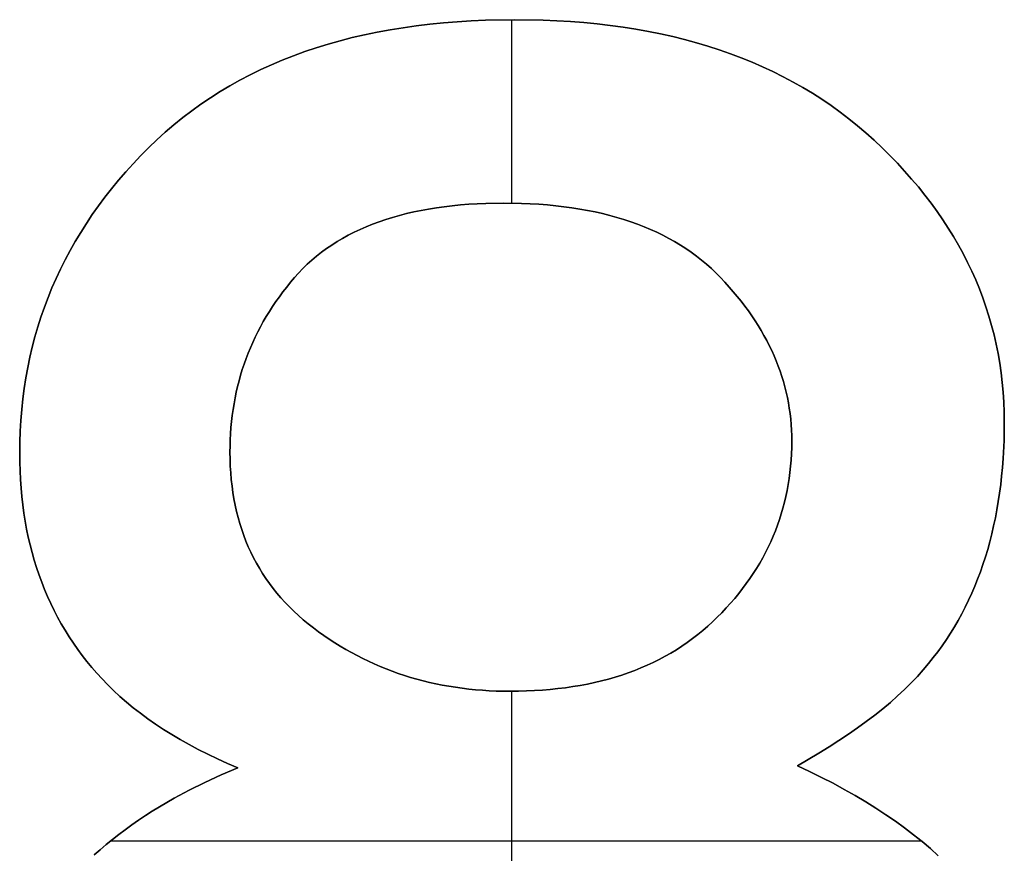
# Model space of a CAD drawing. Units: millimetres. Extents: x -473 to 4883, y -19 to 1221.
# Drawn here: x -31 to -25, y 899 to 904 of the extents above; entities that cross this region are included whole.
import ezdxf

# ---------------------------------------------------------------- set-up
doc = ezdxf.new("R2010")
doc.units = ezdxf.units.MM
doc.header["$MEASUREMENT"] = 0
doc.layers.add('Default', color=178, linetype='Continuous', true_color=0x000000)

msp = doc.modelspace()

# ---------------------------------------------------------------- linework, layer by layer
at = {"layer": 'Default'}
for points in [[(-26.1049, 899.6688), (-25.9733, 899.7456), (-25.9108, 899.7841), (-25.8505, 899.8228), (-25.7925, 899.8616), (-25.7367, 899.9004), (-25.6832, 899.9394), (-25.6318, 899.9785), (-25.5827, 900.0177), (-25.5359, 900.057), (-25.4913, 900.0964), (-25.4489, 900.1359), (-25.4087, 900.1755), (-25.3708, 900.2153), (-25.3351, 900.2551), (-25.3017, 900.295), (-25.2732, 900.3307), (-25.2456, 900.367), (-25.2189, 900.404), (-25.1932, 900.4417), (-25.1683, 900.4801), (-25.1444, 900.5191), (-25.1213, 900.5589), (-25.0992, 900.5993), (-25.0779, 900.6403), (-25.0576, 900.6821), (-25.0381, 900.7245), (-25.0196, 900.7676), (-25.002, 900.8114), (-24.9852, 900.8559), (-24.9694, 900.901), (-24.9545, 900.9469), (-24.9405, 900.9934), (-24.9274, 901.0405), (-24.9152, 901.0884), (-24.9039, 901.1369), (-24.8935, 901.1861), (-24.884, 901.236), (-24.8754, 901.2866), (-24.8677, 901.3379), (-24.8609, 901.3898), (-24.855, 901.4424), (-24.8501, 901.4957), (-24.846, 901.5496), (-24.8406, 901.6596), (-24.8388, 901.7722), (-24.8396, 901.8337), (-24.8419, 901.8947), (-24.8458, 901.9551), (-24.8512, 902.0151), (-24.8582, 902.0746), (-24.8668, 902.1337), (-24.8769, 902.1922), (-24.8886, 902.2502), (-24.9018, 902.3078), (-24.9166, 902.3649), (-24.9329, 902.4215), (-24.9508, 902.4776), (-24.9702, 902.5332), (-24.9912, 902.5884), (-25.0138, 902.643), (-25.0379, 902.6972), (-25.0636, 902.7509), (-25.0908, 902.8041), (-25.1196, 902.8568), (-25.1499, 902.909), (-25.1818, 902.9608), (-25.2152, 903.012), (-25.2502, 903.0628), (-25.2868, 903.1131), (-25.3249, 903.1629), (-25.3646, 903.2122), (-25.4058, 903.261), (-25.4486, 903.3094), (-25.4929, 903.3572), (-25.5388, 903.4046), (-25.5862, 903.4515), (-25.6352, 903.4979), (-25.6856, 903.5434), (-25.7372, 903.5873), (-25.7899, 903.6299), (-25.8438, 903.671), (-25.8989, 903.7107), (-25.9552, 903.7489), (-26.0127, 903.7857), (-26.0713, 903.821), (-26.1312, 903.8549), (-26.1922, 903.8874), (-26.2544, 903.9184), (-26.3178, 903.948), (-26.3823, 903.9761), (-26.4481, 904.0028), (-26.515, 904.0281), (-26.5832, 904.0519), (-26.6525, 904.0742), (-26.7229, 904.0951), (-26.7946, 904.1146), (-26.8675, 904.1326), (-26.9415, 904.1492), (-27.0167, 904.1644), (-27.0931, 904.1781), (-27.1707, 904.1903), (-27.2495, 904.2012), (-27.3294, 904.2105), (-27.4106, 904.2185), (-27.4929, 904.225), (-27.5764, 904.23), (-27.6611, 904.2336), (-27.834, 904.2365), (-28.0127, 904.2334), (-28.1001, 904.2296), (-28.1862, 904.2243), (-28.271, 904.2174), (-28.3545, 904.209), (-28.4368, 904.199), (-28.5177, 904.1876), (-28.5974, 904.1746), (-28.6758, 904.1601), (-28.7528, 904.144), (-28.8286, 904.1264), (-28.9031, 904.1073), (-28.9763, 904.0867), (-29.0483, 904.0645), (-29.1189, 904.0408), (-29.1882, 904.0156), (-29.2563, 903.9888), (-29.3231, 903.9605), (-29.3885, 903.9307), (-29.4527, 903.8994), (-29.5156, 903.8665), (-29.5772, 903.8321), (-29.6375, 903.7962), (-29.6966, 903.7587), (-29.7543, 903.7197), (-29.8107, 903.6792), (-29.8659, 903.6371), (-29.9198, 903.5936), (-29.9723, 903.5485), (-30.0236, 903.5018), (-30.0736, 903.4537), (-30.1222, 903.4044), (-30.1692, 903.3546), (-30.2147, 903.3042), (-30.2587, 903.2532), (-30.3011, 903.2015), (-30.342, 903.1493), (-30.3813, 903.0965), (-30.4191, 903.0431), (-30.4553, 902.9891), (-30.49, 902.9345), (-30.5232, 902.8793), (-30.5548, 902.8234), (-30.5849, 902.767), (-30.6134, 902.71), (-30.6404, 902.6524), (-30.6659, 902.5942), (-30.6898, 902.5354), (-30.7121, 902.476), (-30.733, 902.416), (-30.7522, 902.3554), (-30.77, 902.2943), (-30.7862, 902.2325), (-30.8008, 902.1701), (-30.8139, 902.1071), (-30.8255, 902.0435), (-30.8355, 901.9793), (-30.844, 901.9145), (-30.8509, 901.8491), (-30.8563, 901.7832), (-30.8602, 901.7166), (-30.8625, 901.6494), (-30.8633, 901.5816), (-30.8628, 901.5275), (-30.8612, 901.474), (-30.8586, 901.4211), (-30.8549, 901.3689), (-30.8502, 901.3173), (-30.8444, 901.2664), (-30.8375, 901.2161), (-30.8297, 901.1664), (-30.8207, 901.1174), (-30.8108, 901.069), (-30.7997, 901.0212), (-30.7877, 900.9741), (-30.7745, 900.9276), (-30.7603, 900.8818), (-30.7451, 900.8366), (-30.7288, 900.792), (-30.7115, 900.7481), (-30.6931, 900.7048), (-30.6737, 900.6621), (-30.6532, 900.6201), (-30.6317, 900.5787), (-30.6091, 900.538), (-30.5855, 900.4979), (-30.5608, 900.4584), (-30.535, 900.4196), (-30.5083, 900.3814), (-30.4804, 900.3439), (-30.4515, 900.307), (-30.4216, 900.2707), (-30.3906, 900.2351), (-30.3586, 900.2001), (-30.3255, 900.1657)], [(-30.3255, 900.1657), (-30.3586, 900.2001), (-30.3906, 900.2351), (-30.4216, 900.2707), (-30.4515, 900.307), (-30.4804, 900.3439), (-30.5083, 900.3814), (-30.535, 900.4196), (-30.5608, 900.4584), (-30.5855, 900.4979), (-30.6091, 900.538), (-30.6317, 900.5787), (-30.6532, 900.6201), (-30.6737, 900.6621), (-30.6931, 900.7048), (-30.7115, 900.7481), (-30.7288, 900.792), (-30.7451, 900.8366), (-30.7603, 900.8818), (-30.7745, 900.9276), (-30.7877, 900.9741), (-30.7997, 901.0212), (-30.8108, 901.069), (-30.8207, 901.1174), (-30.8297, 901.1664), (-30.8375, 901.2161), (-30.8444, 901.2664), (-30.8502, 901.3173), (-30.8549, 901.3689), (-30.8586, 901.4211), (-30.8612, 901.474), (-30.8628, 901.5275), (-30.8633, 901.5816), (-30.8625, 901.6494), (-30.8602, 901.7166), (-30.8563, 901.7832), (-30.8509, 901.8491), (-30.844, 901.9145), (-30.8355, 901.9793), (-30.8255, 902.0435), (-30.8139, 902.1071), (-30.8008, 902.1701), (-30.7862, 902.2325), (-30.77, 902.2943), (-30.7522, 902.3554), (-30.733, 902.416), (-30.7121, 902.476), (-30.6898, 902.5354), (-30.6659, 902.5942), (-30.6404, 902.6524), (-30.6134, 902.71), (-30.5849, 902.767), (-30.5548, 902.8234), (-30.5232, 902.8793), (-30.49, 902.9345), (-30.4553, 902.9891), (-30.4191, 903.0431), (-30.3813, 903.0965), (-30.342, 903.1493), (-30.3011, 903.2015), (-30.2587, 903.2532), (-30.2147, 903.3042), (-30.1692, 903.3546), (-30.1222, 903.4044), (-30.0736, 903.4537), (-30.0236, 903.5018), (-29.9723, 903.5485), (-29.9198, 903.5936), (-29.8659, 903.6371), (-29.8107, 903.6792), (-29.7543, 903.7197), (-29.6966, 903.7587), (-29.6375, 903.7962), (-29.5772, 903.8321), (-29.5156, 903.8665), (-29.4527, 903.8994), (-29.3885, 903.9307), (-29.3231, 903.9605), (-29.2563, 903.9888), (-29.1882, 904.0156), (-29.1189, 904.0408), (-29.0483, 904.0645), (-28.9763, 904.0867), (-28.9031, 904.1073), (-28.8286, 904.1264), (-28.7528, 904.144), (-28.6758, 904.1601), (-28.5974, 904.1746), (-28.5177, 904.1876), (-28.4368, 904.199), (-28.3545, 904.209), (-28.271, 904.2174), (-28.1862, 904.2243), (-28.1001, 904.2296), (-28.0127, 904.2334), (-27.834, 904.2365), (-27.6611, 904.2336), (-27.5764, 904.23), (-27.4929, 904.225), (-27.4106, 904.2185), (-27.3294, 904.2105), (-27.2495, 904.2012), (-27.1707, 904.1903), (-27.0931, 904.1781), (-27.0167, 904.1644), (-26.9415, 904.1492), (-26.8675, 904.1326), (-26.7946, 904.1146), (-26.7229, 904.0951), (-26.6525, 904.0742), (-26.5832, 904.0519), (-26.515, 904.0281), (-26.4481, 904.0028), (-26.3823, 903.9761), (-26.3178, 903.948), (-26.2544, 903.9184), (-26.1922, 903.8874), (-26.1312, 903.8549), (-26.0713, 903.821), (-26.0127, 903.7857), (-25.9552, 903.7489), (-25.8989, 903.7107), (-25.8438, 903.671), (-25.7899, 903.6299), (-25.7372, 903.5873), (-25.6856, 903.5434), (-25.6352, 903.4979), (-25.5862, 903.4515), (-25.5388, 903.4046), (-25.4929, 903.3572), (-25.4486, 903.3094), (-25.4058, 903.261), (-25.3646, 903.2122), (-25.3249, 903.1629), (-25.2868, 903.1131), (-25.2502, 903.0628), (-25.2152, 903.012), (-25.1818, 902.9608), (-25.1499, 902.909), (-25.1196, 902.8568), (-25.0908, 902.8041), (-25.0636, 902.7509), (-25.0379, 902.6972), (-25.0138, 902.643), (-24.9912, 902.5884), (-24.9702, 902.5332), (-24.9508, 902.4776), (-24.9329, 902.4215), (-24.9166, 902.3649), (-24.9018, 902.3078), (-24.8886, 902.2502), (-24.8769, 902.1922), (-24.8668, 902.1337), (-24.8582, 902.0746), (-24.8512, 902.0151), (-24.8458, 901.9551), (-24.8419, 901.8947), (-24.8396, 901.8337), (-24.8388, 901.7722), (-24.8406, 901.6596), (-24.846, 901.5496), (-24.8501, 901.4957), (-24.855, 901.4424), (-24.8609, 901.3898), (-24.8677, 901.3379), (-24.8754, 901.2866), (-24.884, 901.236), (-24.8935, 901.1861), (-24.9039, 901.1369), (-24.9152, 901.0884), (-24.9274, 901.0405), (-24.9405, 900.9934), (-24.9545, 900.9469), (-24.9694, 900.901), (-24.9852, 900.8559), (-25.002, 900.8114), (-25.0196, 900.7676), (-25.0381, 900.7245), (-25.0576, 900.6821), (-25.0779, 900.6403), (-25.0992, 900.5993), (-25.1213, 900.5589), (-25.1444, 900.5191), (-25.1683, 900.4801), (-25.1932, 900.4417), (-25.2189, 900.404), (-25.2456, 900.367), (-25.2732, 900.3307), (-25.3017, 900.295), (-25.3351, 900.2551), (-25.3708, 900.2153), (-25.4087, 900.1755), (-25.4489, 900.1359), (-25.4913, 900.0964), (-25.5359, 900.057), (-25.5827, 900.0177), (-25.6318, 899.9785), (-25.6832, 899.9394), (-25.7367, 899.9004), (-25.7925, 899.8616), (-25.8505, 899.8228), (-25.9108, 899.7841), (-25.9733, 899.7456), (-26.1049, 899.6688)], [(-30.3255, 900.1657), (-30.3586, 900.2001), (-30.3906, 900.2351), (-30.4216, 900.2707), (-30.4515, 900.307), (-30.4804, 900.3439), (-30.5083, 900.3814), (-30.535, 900.4196), (-30.5608, 900.4584), (-30.5855, 900.4979), (-30.6091, 900.538), (-30.6317, 900.5787), (-30.6532, 900.6201), (-30.6737, 900.6621), (-30.6931, 900.7048), (-30.7115, 900.7481), (-30.7288, 900.792), (-30.7451, 900.8366), (-30.7603, 900.8818), (-30.7745, 900.9276), (-30.7877, 900.9741), (-30.7997, 901.0212), (-30.8108, 901.069), (-30.8207, 901.1174), (-30.8297, 901.1664), (-30.8375, 901.2161), (-30.8444, 901.2664), (-30.8502, 901.3173), (-30.8549, 901.3689), (-30.8586, 901.4211), (-30.8612, 901.474), (-30.8628, 901.5275), (-30.8633, 901.5816), (-30.8625, 901.6494), (-30.8602, 901.7166), (-30.8563, 901.7832), (-30.8509, 901.8491), (-30.844, 901.9145), (-30.8355, 901.9793), (-30.8255, 902.0435), (-30.8139, 902.1071), (-30.8008, 902.1701), (-30.7862, 902.2325), (-30.77, 902.2943), (-30.7522, 902.3554), (-30.733, 902.416), (-30.7121, 902.476), (-30.6898, 902.5354), (-30.6659, 902.5942), (-30.6404, 902.6524), (-30.6134, 902.71), (-30.5849, 902.767), (-30.5548, 902.8234), (-30.5232, 902.8793), (-30.49, 902.9345), (-30.4553, 902.9891), (-30.4191, 903.0431), (-30.3813, 903.0965), (-30.342, 903.1493), (-30.3011, 903.2015), (-30.2587, 903.2532), (-30.2147, 903.3042), (-30.1692, 903.3546), (-30.1222, 903.4044), (-30.0736, 903.4537), (-30.0236, 903.5018), (-29.9723, 903.5485), (-29.9198, 903.5936), (-29.8659, 903.6371), (-29.8107, 903.6792), (-29.7543, 903.7197), (-29.6966, 903.7587), (-29.6375, 903.7962), (-29.5772, 903.8321), (-29.5156, 903.8665), (-29.4527, 903.8994), (-29.3885, 903.9307), (-29.3231, 903.9605), (-29.2563, 903.9888), (-29.1882, 904.0156), (-29.1189, 904.0408), (-29.0483, 904.0645), (-28.9763, 904.0867), (-28.9031, 904.1073), (-28.8286, 904.1264), (-28.7528, 904.144), (-28.6758, 904.1601), (-28.5974, 904.1746), (-28.5177, 904.1876), (-28.4368, 904.199), (-28.3545, 904.209), (-28.271, 904.2174), (-28.1862, 904.2243), (-28.1001, 904.2296), (-28.0127, 904.2334), (-27.834, 904.2365), (-27.6611, 904.2336), (-27.5764, 904.23), (-27.4929, 904.225), (-27.4106, 904.2185), (-27.3294, 904.2105), (-27.2495, 904.2012), (-27.1707, 904.1903), (-27.0931, 904.1781), (-27.0167, 904.1644), (-26.9415, 904.1492), (-26.8675, 904.1326), (-26.7946, 904.1146), (-26.7229, 904.0951), (-26.6525, 904.0742), (-26.5832, 904.0519), (-26.515, 904.0281), (-26.4481, 904.0028), (-26.3823, 903.9761), (-26.3178, 903.948), (-26.2544, 903.9184), (-26.1922, 903.8874), (-26.1312, 903.8549), (-26.0713, 903.821), (-26.0127, 903.7857), (-25.9552, 903.7489), (-25.8989, 903.7107), (-25.8438, 903.671), (-25.7899, 903.6299), (-25.7372, 903.5873), (-25.6856, 903.5434), (-25.6352, 903.4979), (-25.5862, 903.4515), (-25.5388, 903.4046), (-25.4929, 903.3572), (-25.4486, 903.3094), (-25.4058, 903.261), (-25.3646, 903.2122), (-25.3249, 903.1629), (-25.2868, 903.1131), (-25.2502, 903.0628), (-25.2152, 903.012), (-25.1818, 902.9608), (-25.1499, 902.909), (-25.1196, 902.8568), (-25.0908, 902.8041), (-25.0636, 902.7509), (-25.0379, 902.6972), (-25.0138, 902.643), (-24.9912, 902.5884), (-24.9702, 902.5332), (-24.9508, 902.4776), (-24.9329, 902.4215), (-24.9166, 902.3649), (-24.9018, 902.3078), (-24.8886, 902.2502), (-24.8769, 902.1922), (-24.8668, 902.1337), (-24.8582, 902.0746), (-24.8512, 902.0151), (-24.8458, 901.9551), (-24.8419, 901.8947), (-24.8396, 901.8337), (-24.8388, 901.7722), (-24.8406, 901.6596), (-24.846, 901.5496), (-24.8501, 901.4957), (-24.855, 901.4424), (-24.8609, 901.3898), (-24.8677, 901.3379), (-24.8754, 901.2866), (-24.884, 901.236), (-24.8935, 901.1861), (-24.9039, 901.1369), (-24.9152, 901.0884), (-24.9274, 901.0405), (-24.9405, 900.9934), (-24.9545, 900.9469), (-24.9694, 900.901), (-24.9852, 900.8559), (-25.002, 900.8114), (-25.0196, 900.7676), (-25.0381, 900.7245), (-25.0576, 900.6821), (-25.0779, 900.6403), (-25.0992, 900.5993), (-25.1213, 900.5589), (-25.1444, 900.5191), (-25.1683, 900.4801), (-25.1932, 900.4417), (-25.2189, 900.404), (-25.2456, 900.367), (-25.2732, 900.3307), (-25.3017, 900.295), (-25.3351, 900.2551), (-25.3708, 900.2153), (-25.4087, 900.1755), (-25.4489, 900.1359), (-25.4913, 900.0964), (-25.5359, 900.057), (-25.5827, 900.0177), (-25.6318, 899.9785), (-25.6832, 899.9394), (-25.7367, 899.9004), (-25.7925, 899.8616), (-25.8505, 899.8228), (-25.9108, 899.7841), (-25.9733, 899.7456), (-26.1049, 899.6688)], [(-27.8544, 904.2365), (-27.8544, 903.113)], [(-27.8544, 904.2365), (-27.8544, 903.113)], [(-26.5951, 900.5776), (-26.6239, 900.5497), (-26.6535, 900.5227), (-26.6837, 900.4967), (-26.7146, 900.4715), (-26.7462, 900.4471), (-26.7785, 900.4237), (-26.8115, 900.4012), (-26.8452, 900.3795), (-26.8796, 900.3587), (-26.9147, 900.3388), (-26.9505, 900.3198), (-26.9869, 900.3017), (-27.0241, 900.2845), (-27.0619, 900.2681), (-27.1004, 900.2526), (-27.1397, 900.238), (-27.1796, 900.2243), (-27.2202, 900.2115), (-27.2615, 900.1996), (-27.3035, 900.1885), (-27.3461, 900.1784), (-27.3895, 900.1691), (-27.4336, 900.1607), (-27.4783, 900.1532), (-27.5238, 900.1465), (-27.5699, 900.1408), (-27.6167, 900.1359), (-27.6642, 900.1319), (-27.7125, 900.1288), (-27.7614, 900.1266), (-27.811, 900.1253), (-27.8612, 900.1249), (-27.9045, 900.1252), (-27.9473, 900.1264), (-27.9898, 900.1283), (-28.032, 900.1309), (-28.0737, 900.1343), (-28.1152, 900.1385), (-28.1562, 900.1434), (-28.1969, 900.1491), (-28.2373, 900.1556), (-28.2773, 900.1628), (-28.3169, 900.1707), (-28.3562, 900.1794), (-28.3951, 900.1889), (-28.4336, 900.1991), (-28.4718, 900.2101), (-28.5096, 900.2219), (-28.5471, 900.2344), (-28.5842, 900.2476), (-28.621, 900.2617), (-28.6574, 900.2764), (-28.6934, 900.292), (-28.7291, 900.3083), (-28.7644, 900.3253), (-28.7994, 900.3431), (-28.834, 900.3617), (-28.8682, 900.381), (-28.9021, 900.4011), (-28.9356, 900.4219), (-28.9688, 900.4435), (-29.0016, 900.4659), (-29.034, 900.489), (-29.0661, 900.5129), (-29.0975, 900.5374), (-29.128, 900.5626), (-29.1574, 900.5883), (-29.1858, 900.6146), (-29.2132, 900.6415), (-29.2396, 900.6689), (-29.2651, 900.697), (-29.2895, 900.7256), (-29.3129, 900.7548), (-29.3354, 900.7846), (-29.3568, 900.815), (-29.3773, 900.846), (-29.3967, 900.8776), (-29.4151, 900.9097), (-29.4326, 900.9425), (-29.4491, 900.9758), (-29.4645, 901.0097), (-29.479, 901.0442), (-29.4924, 901.0793), (-29.5049, 901.1149), (-29.5164, 901.1512), (-29.5268, 901.188), (-29.5363, 901.2254), (-29.5448, 901.2634), (-29.5523, 901.302), (-29.5587, 901.3411), (-29.5642, 901.3809), (-29.5687, 901.4212), (-29.5722, 901.4622), (-29.5747, 901.5037), (-29.5762, 901.5458), (-29.5767, 901.5884), (-29.5763, 901.6266), (-29.5751, 901.6644), (-29.5732, 901.7019), (-29.5705, 901.7392), (-29.5671, 901.7761), (-29.5628, 901.8127), (-29.5578, 901.849), (-29.552, 901.885), (-29.5455, 901.9207), (-29.5381, 901.9561), (-29.53, 901.9912), (-29.5212, 902.0259), (-29.5115, 902.0604), (-29.5011, 902.0946), (-29.4899, 902.1284), (-29.478, 902.162), (-29.4653, 902.1952), (-29.4518, 902.2282), (-29.4375, 902.2608), (-29.4225, 902.2931), (-29.4067, 902.3251), (-29.3901, 902.3569), (-29.3727, 902.3883), (-29.3546, 902.4194), (-29.3357, 902.4502), (-29.316, 902.4807), (-29.2956, 902.5108), (-29.2744, 902.5407), (-29.2524, 902.5703), (-29.2297, 902.5996), (-29.2062, 902.6285), (-29.1819, 902.6572), (-29.1567, 902.6853), (-29.1306, 902.7124), (-29.1035, 902.7387), (-29.0755, 902.7641), (-29.0465, 902.7886), (-29.0166, 902.8122), (-28.9857, 902.8349), (-28.9538, 902.8567), (-28.921, 902.8777), (-28.8872, 902.8977), (-28.8525, 902.9169), (-28.8168, 902.9351), (-28.7802, 902.9525), (-28.7426, 902.969), (-28.704, 902.9846), (-28.6645, 902.9993), (-28.624, 903.0131), (-28.5826, 903.026), (-28.5402, 903.038), (-28.4969, 903.0492), (-28.4526, 903.0594), (-28.4073, 903.0688), (-28.3611, 903.0772), (-28.3139, 903.0848), (-28.2658, 903.0915), (-28.2167, 903.0973), (-28.1667, 903.1022), (-28.1157, 903.1062), (-28.0637, 903.1093), (-28.0108, 903.1115), (-27.9021, 903.1133), (-27.7924, 903.1115), (-27.7389, 903.1093), (-27.6863, 903.1062), (-27.6345, 903.1022), (-27.5837, 903.0973), (-27.5338, 903.0915), (-27.4847, 903.0848), (-27.4365, 903.0772), (-27.3893, 903.0688), (-27.3429, 903.0594), (-27.2974, 903.0492), (-27.2528, 903.038), (-27.2091, 903.026), (-27.1663, 903.0131), (-27.1243, 902.9993), (-27.0833, 902.9846), (-27.0432, 902.969), (-27.0039, 902.9525), (-26.9655, 902.9351), (-26.9281, 902.9169), (-26.8915, 902.8977), (-26.8558, 902.8777), (-26.821, 902.8567), (-26.7871, 902.8349), (-26.7541, 902.8122), (-26.7219, 902.7886), (-26.6907, 902.7641), (-26.6603, 902.7387), (-26.6309, 902.7124), (-26.6023, 902.6853), (-26.5746, 902.6572), (-26.5478, 902.6286), (-26.5219, 902.5998), (-26.4968, 902.5709), (-26.4725, 902.5418), (-26.4491, 902.5125), (-26.4266, 902.4831), (-26.4049, 902.4534), (-26.384, 902.4236), (-26.364, 902.3936), (-26.3449, 902.3635), (-26.3266, 902.3332), (-26.3092, 902.3027), (-26.2926, 902.272), (-26.2768, 902.2412), (-26.2619, 902.2102), (-26.2479, 902.179), (-26.2347, 902.1476), (-26.2224, 902.1161), (-26.2109, 902.0844), (-26.2002, 902.0525), (-26.1905, 902.0205), (-26.1815, 901.9882), (-26.1734, 901.9559), (-26.1662, 901.9233), (-26.1598, 901.8905), (-26.1543, 901.8576), (-26.1496, 901.8245), (-26.1458, 901.7913), (-26.1428, 901.7579), (-26.1407, 901.7242), (-26.1394, 901.6905), (-26.139, 901.6565), (-26.1394, 901.6175), (-26.1408, 901.5789), (-26.143, 901.5406), (-26.1461, 901.5027), (-26.1501, 901.465), (-26.155, 901.4278), (-26.1608, 901.3908), (-26.1675, 901.3542), (-26.1751, 901.318), (-26.1835, 901.282), (-26.1929, 901.2465), (-26.2031, 901.2112), (-26.2143, 901.1763), (-26.2263, 901.1418), (-26.2392, 901.1075), (-26.253, 901.0736), (-26.2677, 901.0401), (-26.2833, 901.0069), (-26.2998, 900.974), (-26.3171, 900.9415), (-26.3354, 900.9093), (-26.3546, 900.8774), (-26.3746, 900.8459), (-26.3955, 900.8147), (-26.4174, 900.7839), (-26.4401, 900.7534), (-26.4637, 900.7233), (-26.4882, 900.6934), (-26.5136, 900.664), (-26.5398, 900.6348), (-26.567, 900.606), (-26.5951, 900.5776)], [(-26.5951, 900.5776), (-26.567, 900.606), (-26.5398, 900.6348), (-26.5136, 900.664), (-26.4882, 900.6934), (-26.4637, 900.7233), (-26.4401, 900.7534), (-26.4174, 900.7839), (-26.3955, 900.8147), (-26.3746, 900.8459), (-26.3546, 900.8774), (-26.3354, 900.9093), (-26.3171, 900.9415), (-26.2998, 900.974), (-26.2833, 901.0069), (-26.2677, 901.0401), (-26.253, 901.0736), (-26.2392, 901.1075), (-26.2263, 901.1418), (-26.2143, 901.1763), (-26.2031, 901.2112), (-26.1929, 901.2465), (-26.1835, 901.282), (-26.1751, 901.318), (-26.1675, 901.3542), (-26.1608, 901.3908), (-26.155, 901.4278), (-26.1501, 901.465), (-26.1461, 901.5027), (-26.143, 901.5406), (-26.1408, 901.5789), (-26.1394, 901.6175), (-26.139, 901.6565), (-26.1394, 901.6905), (-26.1407, 901.7242), (-26.1428, 901.7579), (-26.1458, 901.7913), (-26.1496, 901.8245), (-26.1543, 901.8576), (-26.1598, 901.8905), (-26.1662, 901.9233), (-26.1734, 901.9559), (-26.1815, 901.9882), (-26.1905, 902.0205), (-26.2002, 902.0525), (-26.2109, 902.0844), (-26.2224, 902.1161), (-26.2347, 902.1476), (-26.2479, 902.179), (-26.2619, 902.2102), (-26.2768, 902.2412), (-26.2926, 902.272), (-26.3092, 902.3027), (-26.3266, 902.3332), (-26.3449, 902.3635), (-26.364, 902.3936), (-26.384, 902.4236), (-26.4049, 902.4534), (-26.4266, 902.4831), (-26.4491, 902.5125), (-26.4725, 902.5418), (-26.4968, 902.5709), (-26.5219, 902.5998), (-26.5478, 902.6286), (-26.5746, 902.6572), (-26.6023, 902.6853), (-26.6309, 902.7124), (-26.6603, 902.7387), (-26.6907, 902.7641), (-26.7219, 902.7886), (-26.7541, 902.8122), (-26.7871, 902.8349), (-26.821, 902.8567), (-26.8558, 902.8777), (-26.8915, 902.8977), (-26.9281, 902.9169), (-26.9655, 902.9351), (-27.0039, 902.9525), (-27.0432, 902.969), (-27.0833, 902.9846), (-27.1243, 902.9993), (-27.1663, 903.0131), (-27.2091, 903.026), (-27.2528, 903.038), (-27.2974, 903.0492), (-27.3429, 903.0594), (-27.3893, 903.0688), (-27.4365, 903.0772), (-27.4847, 903.0848), (-27.5338, 903.0915), (-27.5837, 903.0973), (-27.6345, 903.1022), (-27.6863, 903.1062), (-27.7389, 903.1093), (-27.7924, 903.1115), (-27.9021, 903.1133), (-28.0108, 903.1115), (-28.0637, 903.1093), (-28.1157, 903.1062), (-28.1667, 903.1022), (-28.2167, 903.0973), (-28.2658, 903.0915), (-28.3139, 903.0848), (-28.3611, 903.0772), (-28.4073, 903.0688), (-28.4526, 903.0594), (-28.4969, 903.0492), (-28.5402, 903.038), (-28.5826, 903.026), (-28.624, 903.0131), (-28.6645, 902.9993), (-28.704, 902.9846), (-28.7426, 902.969), (-28.7802, 902.9525), (-28.8168, 902.9351), (-28.8525, 902.9169), (-28.8872, 902.8977), (-28.921, 902.8777), (-28.9538, 902.8567), (-28.9857, 902.8349), (-29.0166, 902.8122), (-29.0465, 902.7886), (-29.0755, 902.7641), (-29.1035, 902.7387), (-29.1306, 902.7124), (-29.1567, 902.6853), (-29.1819, 902.6572), (-29.2062, 902.6285), (-29.2297, 902.5996), (-29.2524, 902.5703), (-29.2744, 902.5407), (-29.2956, 902.5108), (-29.316, 902.4807), (-29.3357, 902.4502), (-29.3546, 902.4194), (-29.3727, 902.3883), (-29.3901, 902.3569), (-29.4067, 902.3251), (-29.4225, 902.2931), (-29.4375, 902.2608), (-29.4518, 902.2282), (-29.4653, 902.1952), (-29.478, 902.162), (-29.4899, 902.1284), (-29.5011, 902.0946), (-29.5115, 902.0604), (-29.5212, 902.0259), (-29.53, 901.9912), (-29.5381, 901.9561), (-29.5455, 901.9207), (-29.552, 901.885), (-29.5578, 901.849), (-29.5628, 901.8127), (-29.5671, 901.7761), (-29.5705, 901.7392), (-29.5732, 901.7019), (-29.5751, 901.6644), (-29.5763, 901.6266), (-29.5767, 901.5884), (-29.5762, 901.5458), (-29.5747, 901.5037), (-29.5722, 901.4622), (-29.5687, 901.4212), (-29.5642, 901.3809), (-29.5587, 901.3411), (-29.5523, 901.302), (-29.5448, 901.2634), (-29.5363, 901.2254), (-29.5268, 901.188), (-29.5164, 901.1512), (-29.5049, 901.1149), (-29.4924, 901.0793), (-29.479, 901.0442), (-29.4645, 901.0097), (-29.4491, 900.9758), (-29.4326, 900.9425), (-29.4151, 900.9097), (-29.3967, 900.8776), (-29.3773, 900.846), (-29.3568, 900.815), (-29.3354, 900.7846), (-29.3129, 900.7548), (-29.2895, 900.7256), (-29.2651, 900.697), (-29.2396, 900.6689), (-29.2132, 900.6415), (-29.1858, 900.6146), (-29.1574, 900.5883), (-29.128, 900.5626), (-29.0975, 900.5374), (-29.0661, 900.5129), (-29.034, 900.489), (-29.0016, 900.4659), (-28.9688, 900.4435), (-28.9356, 900.4219), (-28.9021, 900.4011), (-28.8682, 900.381), (-28.834, 900.3617), (-28.7994, 900.3431), (-28.7644, 900.3253), (-28.7291, 900.3083), (-28.6934, 900.292), (-28.6574, 900.2764), (-28.621, 900.2617), (-28.5842, 900.2476), (-28.5471, 900.2344), (-28.5096, 900.2219), (-28.4718, 900.2101), (-28.4336, 900.1991), (-28.3951, 900.1889), (-28.3562, 900.1794), (-28.3169, 900.1707), (-28.2773, 900.1628), (-28.2373, 900.1556), (-28.1969, 900.1491), (-28.1562, 900.1434), (-28.1152, 900.1385), (-28.0737, 900.1343), (-28.032, 900.1309), (-27.9898, 900.1283), (-27.9473, 900.1264), (-27.9045, 900.1252), (-27.8612, 900.1249), (-27.811, 900.1253), (-27.7614, 900.1266), (-27.7125, 900.1288), (-27.6642, 900.1319), (-27.6167, 900.1359), (-27.5699, 900.1408), (-27.5238, 900.1465), (-27.4783, 900.1532), (-27.4336, 900.1607), (-27.3895, 900.1691), (-27.3461, 900.1784), (-27.3035, 900.1885), (-27.2615, 900.1996), (-27.2202, 900.2115), (-27.1796, 900.2243), (-27.1397, 900.238), (-27.1004, 900.2526), (-27.0619, 900.2681), (-27.0241, 900.2845), (-26.9869, 900.3017), (-26.9505, 900.3198), (-26.9147, 900.3388), (-26.8796, 900.3587), (-26.8452, 900.3795), (-26.8115, 900.4012), (-26.7785, 900.4237), (-26.7462, 900.4471), (-26.7146, 900.4715), (-26.6837, 900.4967), (-26.6535, 900.5227), (-26.6239, 900.5497), (-26.5951, 900.5776)], [(-26.5951, 900.5776), (-26.6239, 900.5497), (-26.6535, 900.5227), (-26.6837, 900.4967), (-26.7146, 900.4715), (-26.7462, 900.4471), (-26.7785, 900.4237), (-26.8115, 900.4012), (-26.8452, 900.3795), (-26.8796, 900.3587), (-26.9147, 900.3388), (-26.9505, 900.3198), (-26.9869, 900.3017), (-27.0241, 900.2845), (-27.0619, 900.2681), (-27.1004, 900.2526), (-27.1397, 900.238), (-27.1796, 900.2243), (-27.2202, 900.2115), (-27.2615, 900.1996), (-27.3035, 900.1885), (-27.3461, 900.1784), (-27.3895, 900.1691), (-27.4336, 900.1607), (-27.4783, 900.1532), (-27.5238, 900.1465), (-27.5699, 900.1408), (-27.6167, 900.1359), (-27.6642, 900.1319), (-27.7125, 900.1288), (-27.7614, 900.1266), (-27.811, 900.1253), (-27.8612, 900.1249), (-27.9045, 900.1252), (-27.9473, 900.1264), (-27.9898, 900.1283), (-28.032, 900.1309), (-28.0737, 900.1343), (-28.1152, 900.1385), (-28.1562, 900.1434), (-28.1969, 900.1491), (-28.2373, 900.1556), (-28.2773, 900.1628), (-28.3169, 900.1707), (-28.3562, 900.1794), (-28.3951, 900.1889), (-28.4336, 900.1991), (-28.4718, 900.2101), (-28.5096, 900.2219), (-28.5471, 900.2344), (-28.5842, 900.2476), (-28.621, 900.2617), (-28.6574, 900.2764), (-28.6934, 900.292), (-28.7291, 900.3083), (-28.7644, 900.3253), (-28.7994, 900.3431), (-28.834, 900.3617), (-28.8682, 900.381), (-28.9021, 900.4011), (-28.9356, 900.4219), (-28.9688, 900.4435), (-29.0016, 900.4659), (-29.034, 900.489), (-29.0661, 900.5129), (-29.0975, 900.5374), (-29.128, 900.5626), (-29.1574, 900.5883), (-29.1858, 900.6146), (-29.2132, 900.6415), (-29.2396, 900.6689), (-29.2651, 900.697), (-29.2895, 900.7256), (-29.3129, 900.7548), (-29.3354, 900.7846), (-29.3568, 900.815), (-29.3773, 900.846), (-29.3967, 900.8776), (-29.4151, 900.9097), (-29.4326, 900.9425), (-29.4491, 900.9758), (-29.4645, 901.0097), (-29.479, 901.0442), (-29.4924, 901.0793), (-29.5049, 901.1149), (-29.5164, 901.1512), (-29.5268, 901.188), (-29.5363, 901.2254), (-29.5448, 901.2634), (-29.5523, 901.302), (-29.5587, 901.3411), (-29.5642, 901.3809), (-29.5687, 901.4212), (-29.5722, 901.4622), (-29.5747, 901.5037), (-29.5762, 901.5458), (-29.5767, 901.5884), (-29.5763, 901.6266), (-29.5751, 901.6644), (-29.5732, 901.7019), (-29.5705, 901.7392), (-29.5671, 901.7761), (-29.5628, 901.8127), (-29.5578, 901.849), (-29.552, 901.885), (-29.5455, 901.9207), (-29.5381, 901.9561), (-29.53, 901.9912), (-29.5212, 902.0259), (-29.5115, 902.0604), (-29.5011, 902.0946), (-29.4899, 902.1284), (-29.478, 902.162), (-29.4653, 902.1952), (-29.4518, 902.2282), (-29.4375, 902.2608), (-29.4225, 902.2931), (-29.4067, 902.3251), (-29.3901, 902.3569), (-29.3727, 902.3883), (-29.3546, 902.4194), (-29.3357, 902.4502), (-29.316, 902.4807), (-29.2956, 902.5108), (-29.2744, 902.5407), (-29.2524, 902.5703), (-29.2297, 902.5996), (-29.2062, 902.6285), (-29.1819, 902.6572), (-29.1567, 902.6853), (-29.1306, 902.7124), (-29.1035, 902.7387), (-29.0755, 902.7641), (-29.0465, 902.7886), (-29.0166, 902.8122), (-28.9857, 902.8349), (-28.9538, 902.8567), (-28.921, 902.8777), (-28.8872, 902.8977), (-28.8525, 902.9169), (-28.8168, 902.9351), (-28.7802, 902.9525), (-28.7426, 902.969), (-28.704, 902.9846), (-28.6645, 902.9993), (-28.624, 903.0131), (-28.5826, 903.026), (-28.5402, 903.038), (-28.4969, 903.0492), (-28.4526, 903.0594), (-28.4073, 903.0688), (-28.3611, 903.0772), (-28.3139, 903.0848), (-28.2658, 903.0915), (-28.2167, 903.0973), (-28.1667, 903.1022), (-28.1157, 903.1062), (-28.0637, 903.1093), (-28.0108, 903.1115), (-27.9021, 903.1133), (-27.7924, 903.1115), (-27.7389, 903.1093), (-27.6863, 903.1062), (-27.6345, 903.1022), (-27.5837, 903.0973), (-27.5338, 903.0915), (-27.4847, 903.0848), (-27.4365, 903.0772), (-27.3893, 903.0688), (-27.3429, 903.0594), (-27.2974, 903.0492), (-27.2528, 903.038), (-27.2091, 903.026), (-27.1663, 903.0131), (-27.1243, 902.9993), (-27.0833, 902.9846), (-27.0432, 902.969), (-27.0039, 902.9525), (-26.9655, 902.9351), (-26.9281, 902.9169), (-26.8915, 902.8977), (-26.8558, 902.8777), (-26.821, 902.8567), (-26.7871, 902.8349), (-26.7541, 902.8122), (-26.7219, 902.7886), (-26.6907, 902.7641), (-26.6603, 902.7387), (-26.6309, 902.7124), (-26.6023, 902.6853), (-26.5746, 902.6572), (-26.5478, 902.6286), (-26.5219, 902.5998), (-26.4968, 902.5709), (-26.4725, 902.5418), (-26.4491, 902.5125), (-26.4266, 902.4831), (-26.4049, 902.4534), (-26.384, 902.4236), (-26.364, 902.3936), (-26.3449, 902.3635), (-26.3266, 902.3332), (-26.3092, 902.3027), (-26.2926, 902.272), (-26.2768, 902.2412), (-26.2619, 902.2102), (-26.2479, 902.179), (-26.2347, 902.1476), (-26.2224, 902.1161), (-26.2109, 902.0844), (-26.2002, 902.0525), (-26.1905, 902.0205), (-26.1815, 901.9882), (-26.1734, 901.9559), (-26.1662, 901.9233), (-26.1598, 901.8905), (-26.1543, 901.8576), (-26.1496, 901.8245), (-26.1458, 901.7913), (-26.1428, 901.7579), (-26.1407, 901.7242), (-26.1394, 901.6905), (-26.139, 901.6565), (-26.1394, 901.6175), (-26.1408, 901.5789), (-26.143, 901.5406), (-26.1461, 901.5027), (-26.1501, 901.465), (-26.155, 901.4278), (-26.1608, 901.3908), (-26.1675, 901.3542), (-26.1751, 901.318), (-26.1835, 901.282), (-26.1929, 901.2465), (-26.2031, 901.2112), (-26.2143, 901.1763), (-26.2263, 901.1418), (-26.2392, 901.1075), (-26.253, 901.0736), (-26.2677, 901.0401), (-26.2833, 901.0069), (-26.2998, 900.974), (-26.3171, 900.9415), (-26.3354, 900.9093), (-26.3546, 900.8774), (-26.3746, 900.8459), (-26.3955, 900.8147), (-26.4174, 900.7839), (-26.4401, 900.7534), (-26.4637, 900.7233), (-26.4882, 900.6934), (-26.5136, 900.664), (-26.5398, 900.6348), (-26.567, 900.606), (-26.5951, 900.5776)], [(-30.3255, 900.1657), (-30.2889, 900.1294), (-30.2505, 900.0937), (-30.2104, 900.0586), (-30.1685, 900.024), (-30.1249, 899.9901), (-30.0795, 899.9567), (-30.0323, 899.9239), (-29.9834, 899.8917), (-29.9328, 899.8601), (-29.8804, 899.8291), (-29.8262, 899.7986), (-29.7703, 899.7688), (-29.7126, 899.7395), (-29.6532, 899.7108), (-29.592, 899.6827), (-29.529, 899.6552)], [(-29.529, 899.6552), (-29.592, 899.6827), (-29.6532, 899.7108), (-29.7126, 899.7395), (-29.7703, 899.7688), (-29.8262, 899.7986), (-29.8804, 899.8291), (-29.9328, 899.8601), (-29.9834, 899.8917), (-30.0323, 899.9239), (-30.0795, 899.9567), (-30.1249, 899.9901), (-30.1685, 900.024), (-30.2104, 900.0586), (-30.2505, 900.0937), (-30.2889, 900.1294), (-30.3255, 900.1657)], [(-29.529, 899.6552), (-29.592, 899.6827), (-29.6532, 899.7108), (-29.7126, 899.7395), (-29.7703, 899.7688), (-29.8262, 899.7986), (-29.8804, 899.8291), (-29.9328, 899.8601), (-29.9834, 899.8917), (-30.0323, 899.9239), (-30.0795, 899.9567), (-30.1249, 899.9901), (-30.1685, 900.024), (-30.2104, 900.0586), (-30.2505, 900.0937), (-30.2889, 900.1294), (-30.3255, 900.1657)], [(-27.8544, 900.1249), (-27.8544, 899.056)], [(-27.8544, 900.1249), (-27.8544, 899.056)], [(-29.529, 899.6552), (-29.6313, 899.6123), (-29.7303, 899.5671), (-29.8261, 899.5197), (-29.9188, 899.4699), (-30.0082, 899.4178), (-30.0517, 899.3908), (-30.0945, 899.3633), (-30.1364, 899.3353), (-30.1775, 899.3066), (-30.2179, 899.2774), (-30.2574, 899.2476), (-30.2962, 899.2172), (-30.3341, 899.1862), (-30.3713, 899.1547), (-30.4076, 899.1225)], [(-30.4076, 899.1225), (-30.3713, 899.1547), (-30.3341, 899.1862), (-30.2962, 899.2172), (-30.2574, 899.2476), (-30.2179, 899.2774), (-30.1775, 899.3066), (-30.1364, 899.3353), (-30.0945, 899.3633), (-30.0517, 899.3908), (-30.0082, 899.4178), (-29.9188, 899.4699), (-29.8261, 899.5197), (-29.7303, 899.5671), (-29.6313, 899.6123), (-29.529, 899.6552)], [(-30.4076, 899.1225), (-30.3713, 899.1547), (-30.3341, 899.1862), (-30.2962, 899.2172), (-30.2574, 899.2476), (-30.2179, 899.2774), (-30.1775, 899.3066), (-30.1364, 899.3353), (-30.0945, 899.3633), (-30.0517, 899.3908), (-30.0082, 899.4178), (-29.9188, 899.4699), (-29.8261, 899.5197), (-29.7303, 899.5671), (-29.6313, 899.6123), (-29.529, 899.6552)], [(-25.2427, 899.1178), (-25.2912, 899.1613), (-25.3417, 899.2042), (-25.3942, 899.2464), (-25.4487, 899.288), (-25.5052, 899.3289), (-25.5638, 899.3693), (-25.6243, 899.4089), (-25.6869, 899.448), (-25.7515, 899.4864), (-25.8182, 899.5241), (-25.8868, 899.5612), (-25.9575, 899.5977), (-26.0302, 899.6336), (-26.1049, 899.6688)], [(-26.1049, 899.6688), (-26.0302, 899.6336), (-25.9575, 899.5977), (-25.8868, 899.5612), (-25.8182, 899.5241), (-25.7515, 899.4864), (-25.6869, 899.448), (-25.6243, 899.4089), (-25.5638, 899.3693), (-25.5052, 899.3289), (-25.4487, 899.288), (-25.3942, 899.2464), (-25.3417, 899.2042), (-25.2912, 899.1613), (-25.2427, 899.1178)], [(-26.1049, 899.6688), (-26.0302, 899.6336), (-25.9575, 899.5977), (-25.8868, 899.5612), (-25.8182, 899.5241), (-25.7515, 899.4864), (-25.6869, 899.448), (-25.6243, 899.4089), (-25.5638, 899.3693), (-25.5052, 899.3289), (-25.4487, 899.288), (-25.3942, 899.2464), (-25.3417, 899.2042), (-25.2912, 899.1613), (-25.2427, 899.1178)], [(-30.306, 899.2093), (-25.3479, 899.2093)], [(-30.306, 899.2093), (-25.3479, 899.2093)]]:
    msp.add_lwpolyline(points, dxfattribs=at)

doc.saveas('drawing.dxf')
